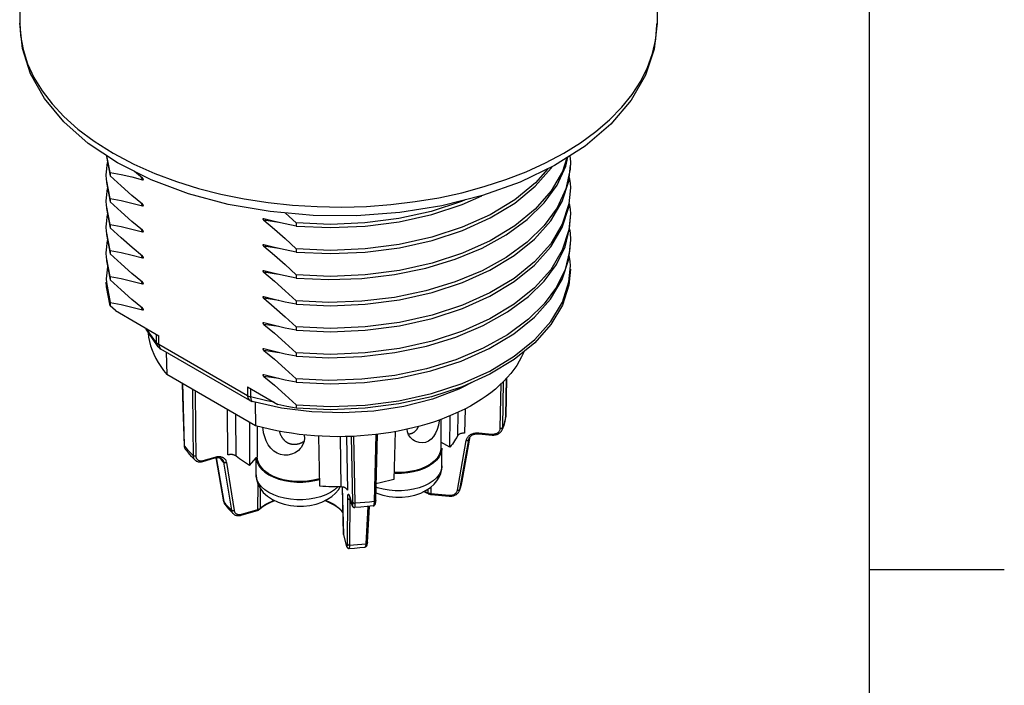
# Model space of a CAD drawing. Units: inches. Extents: x 0.4 to 16.6, y 0.6 to 10.4.
# Drawn here: x 14.8 to 16.6, y 7.6 to 8.8 of the extents above; entities that cross this region are included whole.
import ezdxf

# ---------------------------------------------------------------- set-up
doc = ezdxf.new("R2010")
doc.units = ezdxf.units.IN
doc.header["$LTSCALE"] = 0.935
doc.header["$MEASUREMENT"] = 0
doc.linetypes.add('HIDDEN', pattern=[0.2, 0.1, -0.1])
doc.layers.get('0').update_dxf_attribs({"linetype": 'CONTINUOUS'})
for name, color, linetype in [('02___PRT_ALL_AXES', 7, 'CONTINUOUS'), ('AXIS', 7, 'CONTINUOUS'), ('DEFAULT_2', 7, 'HIDDEN')]:
    doc.layers.add(name, color=color, linetype=linetype)

msp = doc.modelspace()

# ---------------------------------------------------------------- linework, layer by layer
at = {"color": 7, "linetype": 'CONTINUOUS'}
for p, q in [((16.38, 0.887), (16.38, 10.112)), ((14.9659, 8.5669), (14.966, 8.565)), ((14.966, 8.565), (14.9729, 8.5296)), ((14.9729, 8.5356), (14.9669, 8.5662)), ((15.8251, 8.5666), (15.8259, 8.5553)), ((14.9657, 8.5311), (14.9681, 8.5541)), ((14.966, 8.5228), (14.9657, 8.5311)), ((14.9657, 8.5251), (14.966, 8.5168)), ((14.9729, 8.4874), (14.966, 8.5228)), ((14.9729, 8.5356), (14.9729, 8.5296)), ((15.0329, 8.5249), (15.018, 8.5375)), ((15.0329, 8.5221), (15.0302, 8.5271)), ((15.0335, 8.5243), (15.0329, 8.5249)), ((14.9657, 8.4829), (14.9681, 8.5059)), ((14.966, 8.5168), (14.9729, 8.4814)), ((14.9729, 8.4874), (14.9729, 8.4814)), ((14.966, 8.4746), (14.9657, 8.4829)), ((14.9657, 8.4768), (14.966, 8.4686)), ((14.9729, 8.4392), (14.966, 8.4746)), ((14.966, 8.4686), (14.9729, 8.4332)), ((15.0329, 8.4739), (15.0302, 8.4789)), ((15.0335, 8.4761), (15.0329, 8.4766)), ((15.631, 8.4848), (15.6243, 8.4818)), ((14.9657, 8.4347), (14.9681, 8.4577)), ((15.2577, 8.4498), (15.2573, 8.4499)), ((15.2772, 8.4447), (15.2577, 8.4498)), ((15.2979, 8.4604), (15.3177, 8.4423)), ((15.5088, 8.4442), (15.569, 8.4577)), ((14.966, 8.4264), (14.9657, 8.4347)), ((14.9729, 8.4392), (14.9729, 8.4332)), ((15.0329, 8.4256), (15.0302, 8.4307)), ((15.2854, 8.4429), (15.2577, 8.447)), ((15.3177, 8.4423), (15.3177, 8.4362)), ((14.9657, 8.4286), (14.966, 8.4204)), ((14.9729, 8.391), (14.966, 8.4264)), ((14.966, 8.4204), (14.9729, 8.3849)), ((15.0335, 8.4279), (15.0329, 8.4284)), ((14.9657, 8.3864), (14.9681, 8.4095)), ((15.2577, 8.4016), (15.2573, 8.4016)), ((15.2772, 8.3965), (15.2577, 8.4016)), ((15.2854, 8.3946), (15.2577, 8.3988)), ((15.3177, 8.394), (15.3177, 8.388)), ((14.966, 8.3782), (14.9657, 8.3864)), ((14.9657, 8.3804), (14.966, 8.3721)), ((14.9729, 8.3428), (14.966, 8.3782)), ((14.9729, 8.391), (14.9729, 8.3849)), ((15.0329, 8.3774), (15.0302, 8.3825)), ((15.0334, 8.3798), (15.0329, 8.3802)), ((14.9682, 8.3606), (14.9657, 8.3383)), ((14.966, 8.3721), (14.9729, 8.3367)), ((15.8231, 8.333), (15.8259, 8.3624)), ((14.9729, 8.3428), (14.9729, 8.3367)), ((15.2577, 8.3534), (15.2573, 8.3534)), ((15.2772, 8.3483), (15.2577, 8.3534)), ((15.2851, 8.3465), (15.2577, 8.3506)), ((15.3177, 8.3458), (15.3177, 8.3398)), ((14.9657, 8.3383), (14.9659, 8.3314)), ((14.9659, 8.3314), (14.9729, 8.2946)), ((15.0329, 8.3292), (15.0302, 8.3342)), ((15.0335, 8.3315), (15.0329, 8.332)), ((15.2577, 8.3051), (15.2573, 8.3052)), ((15.2771, 8.3001), (15.2577, 8.3051)), ((14.9729, 8.2946), (14.9729, 8.2885)), ((15.0329, 8.281), (15.0302, 8.286)), ((15.2854, 8.2982), (15.2577, 8.3024)), ((15.3177, 8.2976), (15.3177, 8.2916)), ((14.9826, 8.2795), (15.0629, 8.2331)), ((15.0335, 8.2832), (15.0329, 8.2838)), ((15.2577, 8.2569), (15.2573, 8.257)), ((15.2772, 8.2518), (15.2577, 8.2569)), ((15.2854, 8.25), (15.2577, 8.2541)), ((15.3177, 8.2494), (15.3177, 8.2433)), ((15.0591, 8.2201), (15.0591, 8.2353)), ((15.0629, 8.217), (15.0629, 8.2331)), ((15.2276, 8.1219), (15.0629, 8.217)), ((15.0629, 8.217), (15.0636, 8.2125)), ((15.0636, 8.2125), (15.0656, 8.2091)), ((15.0656, 8.2091), (15.067, 8.208)), ((15.2317, 8.1129), (15.067, 8.208)), ((15.077, 8.2023), (15.0777, 8.1611)), ((15.2577, 8.2087), (15.2573, 8.2088)), ((15.2772, 8.2036), (15.2577, 8.2087)), ((15.2861, 8.2016), (15.2577, 8.2059)), ((15.3177, 8.2012), (15.3177, 8.1951)), ((15.2422, 8.0662), (15.0777, 8.1611)), ((15.2577, 8.1605), (15.2573, 8.1606)), ((15.2772, 8.1554), (15.2577, 8.1605)), ((15.2854, 8.1535), (15.2577, 8.1577)), ((15.1085, 8.0991), (15.1073, 8.1441)), ((15.3177, 8.1529), (15.3177, 8.1469)), ((15.696, 8.0617), (15.6974, 8.1437)), ((15.7005, 8.0635), (15.7019, 8.148)), ((15.7061, 8.0839), (15.7077, 8.1541)), ((15.7077, 8.154), (15.7061, 8.0839)), ((15.1255, 8.1335), (15.1261, 8.0607)), ((15.1307, 8.1305), (15.1313, 8.0598)), ((15.2276, 8.138), (15.2838, 8.1056)), ((15.2276, 8.138), (15.2276, 8.1219)), ((15.233, 8.1349), (15.233, 8.1198)), ((15.233, 8.1198), (15.2334, 8.1153)), ((15.2334, 8.1153), (15.2346, 8.1123)), ((15.2346, 8.1123), (15.2363, 8.111)), ((15.2902, 8.0989), (15.2363, 8.111)), ((15.2416, 8.1098), (15.2422, 8.0662)), ((15.3177, 8.1047), (15.3177, 8.0987)), ((15.1913, 8.0121), (15.1907, 8.0959)), ((15.2063, 8.0099), (15.2058, 8.0872)), ((15.3466, 8.0918), (15.2902, 8.0989)), ((15.6024, 8.0265), (15.603, 8.0847)), ((15.6174, 8.091), (15.6167, 8.0474)), ((15.6306, 8.0974), (15.6299, 8.0522)), ((15.7061, 8.0839), (15.7061, 8.0837)), ((15.7061, 8.0839), (15.7061, 8.0837)), ((15.231, 8.0726), (15.2312, 7.9925)), ((15.1261, 8.0607), (15.1265, 8.011)), ((15.1313, 8.0598), (15.1317, 8.0101)), ((15.4651, 8.0498), (15.462, 7.9258)), ((15.4651, 7.928), (15.4681, 8.0502)), ((15.5011, 8.0552), (15.4987, 7.9667)), ((15.6561, 8.0529), (15.6805, 8.0507)), ((15.6563, 8.0513), (15.6808, 8.049)), ((15.6997, 8.0593), (15.6998, 8.0596)), ((15.3618, 7.9541), (15.3598, 8.047)), ((15.399, 8.0459), (15.4007, 7.9527)), ((15.4108, 8.0461), (15.4126, 7.947)), ((15.4227, 7.9245), (15.4205, 8.0464)), ((15.427, 7.9226), (15.4247, 8.0466)), ((15.6024, 8.0265), (15.5859, 8.036)), ((15.6164, 7.9467), (15.633, 8.0388)), ((15.6208, 7.9481), (15.6374, 8.0401)), ((15.6252, 7.9634), (15.6403, 8.046)), ((15.6389, 8.044), (15.6374, 8.0401)), ((15.1449, 8), (15.167, 8.0065)), ((15.1456, 8.0017), (15.1677, 8.0082)), ((15.1691, 8.007), (15.1836, 7.9256)), ((15.1839, 7.9249), (15.1693, 8.0071)), ((15.1832, 7.9986), (15.1976, 7.9094)), ((15.1884, 7.9981), (15.2028, 7.9089)), ((15.2312, 7.9925), (15.2436, 8.0066)), ((15.5879, 7.992), (15.5877, 7.9887)), ((15.2468, 7.911), (15.2474, 7.9573)), ((15.6252, 7.9634), (15.6252, 7.9634)), ((15.2513, 7.9134), (15.2518, 7.9492)), ((15.4031, 7.9526), (15.405, 7.8654)), ((15.4032, 7.9526), (15.4052, 7.8644)), ((15.4158, 7.9376), (15.4161, 7.9369)), ((15.5619, 7.9487), (15.5619, 7.9418)), ((15.5674, 7.9526), (15.5675, 7.9404)), ((15.5675, 7.9404), (15.601, 7.9373)), ((15.5678, 7.9387), (15.6012, 7.9357)), ((15.4127, 7.8472), (15.4134, 7.9319)), ((15.4165, 7.9352), (15.4166, 7.9348)), ((15.4166, 7.9348), (15.4168, 7.9344)), ((15.4167, 7.935), (15.4205, 7.9209)), ((15.4168, 7.9344), (15.4206, 7.9202)), ((15.4169, 7.8449), (15.4176, 7.9296)), ((15.418, 7.9296), (15.4176, 7.9296)), ((15.4205, 7.9209), (15.4207, 7.9202)), ((15.2159, 7.9005), (15.2461, 7.9093)), ((15.2166, 7.9022), (15.2468, 7.911)), ((15.4506, 7.9165), (15.4468, 7.8476)), ((15.4498, 7.85), (15.4535, 7.9169)), ((15.405, 7.8654), (15.405, 7.865)), ((15.405, 7.865), (15.4051, 7.8644)), ((15.4051, 7.8644), (15.4052, 7.8638)), ((15.4052, 7.8644), (15.4105, 7.8451)), ((15.4052, 7.8644), (15.4052, 7.864)), ((15.4052, 7.8638), (15.4105, 7.8445)), ((15.4105, 7.8451), (15.4107, 7.8444)), ((16.38, 7.7995), (16.63, 7.7995))]:
    msp.add_line(p, q, dxfattribs=at)
for points in [[(14.8053, 8.8124), (14.8066, 8.7895), (14.8115, 8.7632), (14.8198, 8.7372), (14.8316, 8.7117), (14.8468, 8.6868), (14.8653, 8.6627), (14.8872, 8.6392), (14.9129, 8.6161), (14.9431, 8.5935), (14.9782, 8.5713)], [(14.9864, 8.5533), (14.9324, 8.5891), (14.8869, 8.6293), (14.8511, 8.6727), (14.8255, 8.7184), (14.8103, 8.7652), (14.8053, 8.8124)], [(14.9782, 8.5713), (15.0167, 8.551), (15.0559, 8.5336), (15.0958, 8.5187), (15.1365, 8.5061), (15.1783, 8.4954), (15.2214, 8.4867), (15.2657, 8.4798), (15.3107, 8.475), (15.3563, 8.4722), (15.402, 8.4715), (15.4477, 8.4728), (15.4931, 8.4761), (15.538, 8.4815), (15.5819, 8.4888), (15.6247, 8.4981), (15.6662, 8.5093), (15.706, 8.5223), (15.744, 8.537), (15.7799, 8.5534), (15.8134, 8.5713), (15.8445, 8.5907), (15.8729, 8.6114), (15.8984, 8.6334), (15.9209, 8.6564), (15.9403, 8.6803), (15.9563, 8.705), (15.969, 8.7304), (15.9783, 8.7563), (15.9841, 8.7825), (15.9863, 8.8089), (15.9864, 8.8124)], [(15.9864, 8.8124), (15.9811, 8.764), (15.9651, 8.7159), (15.9382, 8.6693), (15.9006, 8.625), (15.853, 8.5844), (15.7965, 8.5484), (15.7326, 8.5176), (15.6627, 8.4927), (15.5879, 8.4739), (15.5098, 8.4614), (15.4297, 8.4554), (15.3491, 8.4559), (15.2693, 8.463), (15.1918, 8.4764), (15.1179, 8.4962), (15.049, 8.5219), (14.9864, 8.5533)], [(15.8195, 8.563), (15.8114, 8.5374), (15.7903, 8.5014), (15.7608, 8.4678), (15.7228, 8.4367), (15.6772, 8.4091), (15.6257, 8.3859), (15.5697, 8.3675), (15.5092, 8.3539), (15.4456, 8.3456), (15.381, 8.343), (15.3177, 8.3458)], [(15.7457, 8.4482), (15.7774, 8.4792), (15.8015, 8.5123), (15.8177, 8.5475), (15.8212, 8.5641)], [(15.8259, 8.5553), (15.8253, 8.5415), (15.8177, 8.5053), (15.8015, 8.4701), (15.7774, 8.437), (15.7457, 8.4061), (15.7069, 8.3779), (15.6621, 8.3533), (15.6123, 8.3327), (15.558, 8.3162), (15.4999, 8.3041), (15.4392, 8.2969), (15.3779, 8.2948), (15.3177, 8.2976)], [(15.3177, 8.2916), (15.381, 8.2887), (15.4455, 8.2914), (15.5091, 8.2996), (15.5696, 8.3132), (15.6256, 8.3316), (15.6766, 8.3545), (15.7215, 8.3815), (15.7594, 8.4122), (15.7893, 8.4457), (15.8108, 8.4818), (15.8231, 8.5196), (15.8259, 8.5492)], [(15.7839, 8.5423), (15.7609, 8.5161), (15.7227, 8.4849), (15.677, 8.4572), (15.6251, 8.4339), (15.569, 8.4155), (15.5088, 8.4021), (15.4455, 8.3939), (15.381, 8.3912), (15.3177, 8.394)], [(15.7608, 8.51), (15.7903, 8.5436), (15.7918, 8.5461)], [(14.9729, 8.5356), (14.9934, 8.5317), (15.0134, 8.5272), (15.0329, 8.5221)], [(15.0329, 8.4766), (15.0134, 8.4931), (14.9934, 8.5108), (14.9729, 8.5296)], [(15.0329, 8.5221), (15.0335, 8.522), (15.034, 8.5219), (15.0343, 8.5221), (15.0346, 8.5223), (15.0346, 8.5228), (15.0343, 8.5233), (15.0342, 8.5235)], [(15.0342, 8.5235), (15.034, 8.5238), (15.0335, 8.5243)], [(15.8237, 8.5265), (15.8257, 8.5159), (15.8259, 8.5071)], [(15.3177, 8.388), (15.381, 8.3851), (15.4456, 8.3878), (15.5092, 8.3961), (15.5697, 8.4097), (15.6257, 8.428), (15.6772, 8.4512), (15.7228, 8.4789), (15.7608, 8.51)], [(15.8259, 8.5071), (15.8231, 8.4775), (15.8108, 8.4396), (15.7893, 8.4035)], [(14.9729, 8.4874), (14.9934, 8.4835), (15.0134, 8.4789), (15.0329, 8.4739)], [(15.3177, 8.2433), (15.381, 8.2405), (15.4455, 8.2432), (15.5091, 8.2514), (15.5696, 8.265), (15.6256, 8.2833), (15.6768, 8.3064), (15.7217, 8.3335), (15.7594, 8.364), (15.7893, 8.3975), (15.8108, 8.4336), (15.8231, 8.4714), (15.8259, 8.501)], [(15.569, 8.4577), (15.6251, 8.476), (15.6618, 8.4925)], [(15.0329, 8.4284), (15.0134, 8.4449), (14.9934, 8.4626), (14.9729, 8.4814)], [(15.0329, 8.4739), (15.0335, 8.4737), (15.034, 8.4737), (15.0343, 8.4738), (15.0346, 8.4741), (15.0346, 8.4746), (15.0343, 8.4751), (15.0342, 8.4753)], [(15.0342, 8.4753), (15.034, 8.4756), (15.0335, 8.4761)], [(15.6243, 8.4818), (15.568, 8.4635), (15.5081, 8.4502)], [(15.8237, 8.4783), (15.8257, 8.4676), (15.8259, 8.4589)], [(15.2573, 8.4499), (15.2571, 8.4499), (15.2566, 8.4499), (15.2562, 8.4498), (15.256, 8.4496), (15.256, 8.4491), (15.2562, 8.4486), (15.2566, 8.448), (15.2571, 8.4475), (15.2577, 8.447)], [(15.5081, 8.4502), (15.4452, 8.4421), (15.381, 8.4394), (15.3177, 8.4423)], [(15.7482, 8.3057), (15.7773, 8.3344), (15.8001, 8.3653), (15.816, 8.398), (15.8245, 8.4318), (15.8259, 8.4528)], [(15.8259, 8.4589), (15.8231, 8.4292), (15.8108, 8.3914), (15.7893, 8.3553), (15.7594, 8.3218)], [(14.9729, 8.4392), (14.9934, 8.4352), (15.0134, 8.4307), (15.0329, 8.4256)], [(15.0329, 8.3802), (15.0135, 8.3966), (14.9934, 8.4143), (14.9729, 8.4332)], [(15.2577, 8.447), (15.2772, 8.4305), (15.2972, 8.4129), (15.3177, 8.394)], [(15.3177, 8.4362), (15.2972, 8.4402), (15.2772, 8.4447)], [(15.3177, 8.3398), (15.3779, 8.3369), (15.4392, 8.3391), (15.4999, 8.3463), (15.558, 8.3584), (15.6123, 8.3748), (15.6621, 8.3955), (15.7069, 8.4201), (15.7457, 8.4482)], [(15.3177, 8.4362), (15.381, 8.4334), (15.4455, 8.436), (15.5088, 8.4442)], [(15.0329, 8.4256), (15.0335, 8.4255), (15.034, 8.4255), (15.0343, 8.4256), (15.0346, 8.4259), (15.0346, 8.4264), (15.0343, 8.4269), (15.0342, 8.427)], [(15.0342, 8.427), (15.034, 8.4274), (15.0335, 8.4279)], [(15.8241, 8.4302), (15.8254, 8.4237), (15.8259, 8.4106)], [(15.2573, 8.4016), (15.2571, 8.4017), (15.2566, 8.4017), (15.2562, 8.4016), (15.256, 8.4014), (15.256, 8.4009), (15.2562, 8.4003), (15.2566, 8.3998), (15.2571, 8.3993), (15.2577, 8.3988)], [(15.2577, 8.3988), (15.2772, 8.3823), (15.2972, 8.3647), (15.3177, 8.3458)], [(15.3177, 8.388), (15.2972, 8.392), (15.2772, 8.3965)], [(15.7893, 8.4035), (15.7594, 8.37), (15.7215, 8.3393), (15.6766, 8.3123), (15.6256, 8.2894), (15.5696, 8.271), (15.5091, 8.2575), (15.4455, 8.2492), (15.381, 8.2465), (15.3177, 8.2494)], [(15.7211, 8.2366), (15.7594, 8.2675), (15.7892, 8.301), (15.8107, 8.3371), (15.8231, 8.375), (15.8259, 8.4046)], [(15.8259, 8.4106), (15.8245, 8.3897), (15.816, 8.3558), (15.8001, 8.3231), (15.7773, 8.2922), (15.7482, 8.2635)], [(14.9729, 8.391), (14.9934, 8.387), (15.0135, 8.3825), (15.0329, 8.3774)], [(15.0329, 8.332), (15.0134, 8.3484), (14.9934, 8.3661), (14.9729, 8.3849)], [(15.0329, 8.3774), (15.0334, 8.3773), (15.0338, 8.3773), (15.0342, 8.3773), (15.0345, 8.3775), (15.0346, 8.3779), (15.0345, 8.3783), (15.0342, 8.3788)], [(15.0342, 8.3788), (15.0338, 8.3793), (15.0334, 8.3798)], [(15.8259, 8.3624), (15.8257, 8.371), (15.8237, 8.3818)], [(14.9729, 8.3428), (14.9934, 8.3388), (15.0134, 8.3343), (15.0329, 8.3292)], [(15.2573, 8.3534), (15.2571, 8.3535), (15.2566, 8.3535), (15.2562, 8.3534), (15.256, 8.3531), (15.256, 8.3527), (15.2562, 8.3521), (15.2566, 8.3516), (15.2571, 8.3511), (15.2577, 8.3506)], [(15.2577, 8.3506), (15.2772, 8.3341), (15.2972, 8.3164), (15.3177, 8.2976)], [(15.3177, 8.3398), (15.2972, 8.3438), (15.2772, 8.3483)], [(15.8259, 8.3563), (15.8231, 8.3269), (15.811, 8.2895), (15.7898, 8.2535), (15.7598, 8.2197), (15.7218, 8.1888), (15.6765, 8.1616), (15.625, 8.1385), (15.5685, 8.12), (15.5081, 8.1066), (15.4453, 8.0985), (15.3813, 8.0958), (15.3177, 8.0987)], [(14.9729, 8.2885), (14.966, 8.3239), (14.9657, 8.3322)], [(15.0329, 8.2838), (15.0134, 8.3002), (14.9934, 8.3179), (14.9729, 8.3367)], [(15.0329, 8.3292), (15.0335, 8.3291), (15.034, 8.3291), (15.0343, 8.3292), (15.0346, 8.3295), (15.0346, 8.3299), (15.0343, 8.3304), (15.0342, 8.3306)], [(15.0342, 8.3306), (15.034, 8.3309), (15.0335, 8.3315)], [(15.7594, 8.3218), (15.7217, 8.2913), (15.6768, 8.2642), (15.6256, 8.2412), (15.5696, 8.2228), (15.5091, 8.2092), (15.4455, 8.201), (15.381, 8.1983), (15.3177, 8.2012)], [(15.625, 8.1445), (15.6765, 8.1676), (15.7218, 8.1949), (15.7598, 8.2257), (15.7898, 8.2595), (15.811, 8.2955), (15.8231, 8.333)], [(15.2573, 8.3052), (15.2571, 8.3053), (15.2566, 8.3053), (15.2562, 8.3052), (15.256, 8.3049), (15.256, 8.3045), (15.2562, 8.3039), (15.2566, 8.3034), (15.2571, 8.3028), (15.2577, 8.3024)], [(15.3177, 8.1951), (15.3781, 8.1923), (15.4395, 8.1945), (15.5003, 8.2017), (15.5589, 8.2139), (15.6136, 8.2306), (15.6643, 8.2519), (15.7096, 8.2771), (15.7482, 8.3057)], [(14.9729, 8.2946), (14.9934, 8.2906), (15.0134, 8.2861), (15.0329, 8.281)], [(14.9826, 8.2795), (14.9778, 8.284), (14.9729, 8.2885)], [(15.2577, 8.3024), (15.2771, 8.2859), (15.2972, 8.2682), (15.3177, 8.2494)], [(15.3177, 8.2916), (15.2972, 8.2955), (15.2771, 8.3001)], [(15.0329, 8.281), (15.0335, 8.2809), (15.034, 8.2809), (15.0343, 8.281), (15.0346, 8.2812), (15.0346, 8.2817), (15.0343, 8.2822), (15.0342, 8.2824)], [(15.0342, 8.2824), (15.034, 8.2827), (15.0335, 8.2832)], [(15.2573, 8.257), (15.2571, 8.257), (15.2566, 8.257), (15.2562, 8.2569), (15.256, 8.2567), (15.256, 8.2562), (15.2562, 8.2557), (15.2566, 8.2551), (15.2571, 8.2546), (15.2577, 8.2541)], [(15.2577, 8.2541), (15.2772, 8.2376), (15.2972, 8.2199), (15.3177, 8.2012)], [(15.3177, 8.2433), (15.2972, 8.2473), (15.2772, 8.2518)], [(15.7482, 8.2635), (15.7096, 8.2349), (15.6643, 8.2097), (15.6136, 8.1885), (15.5589, 8.1717), (15.5003, 8.1595), (15.4395, 8.1523), (15.3781, 8.1501), (15.3177, 8.1529)], [(15.0618, 8.2124), (15.0395, 8.2453), (15.0388, 8.247)], [(15.0591, 8.2201), (15.0461, 8.2376), (15.0417, 8.2454)], [(15.043, 8.2401), (15.0431, 8.2382), (15.0442, 8.2302), (15.0458, 8.2222), (15.0479, 8.2143), (15.0506, 8.2065), (15.0538, 8.1987), (15.0576, 8.191), (15.0618, 8.1833), (15.0666, 8.1758), (15.0719, 8.1684), (15.0777, 8.1611)], [(15.3177, 8.1469), (15.3807, 8.1441), (15.444, 8.1466), (15.5068, 8.1546), (15.5671, 8.1678), (15.6233, 8.186), (15.6752, 8.2091), (15.7211, 8.2366)], [(15.0591, 8.2201), (15.0602, 8.219), (15.0615, 8.218), (15.0629, 8.217)], [(15.0618, 8.2124), (15.06, 8.2154), (15.0591, 8.2201)], [(15.0618, 8.2124), (15.065, 8.2094), (15.067, 8.208)], [(15.7398, 8.2035), (15.7391, 8.2016), (15.7355, 8.1937), (15.7312, 8.1858), (15.7265, 8.178), (15.7212, 8.1703), (15.7153, 8.1628), (15.7089, 8.1554), (15.7021, 8.1481), (15.6947, 8.1411), (15.6868, 8.1342), (15.6784, 8.1274), (15.6696, 8.1209), (15.6604, 8.1146), (15.6507, 8.1086), (15.6405, 8.1027), (15.63, 8.0971), (15.6191, 8.0918), (15.6078, 8.0867), (15.5962, 8.0819), (15.5843, 8.0773), (15.572, 8.0731), (15.5595, 8.0691), (15.5467, 8.0654), (15.5336, 8.062), (15.5203, 8.059), (15.5068, 8.0562), (15.4932, 8.0538), (15.4793, 8.0517), (15.4654, 8.0499), (15.4513, 8.0484), (15.4371, 8.0473), (15.4229, 8.0465), (15.4086, 8.046), (15.3943, 8.0459), (15.38, 8.0461), (15.3657, 8.0466), (15.3514, 8.0475), (15.3373, 8.0487), (15.3232, 8.0502), (15.3093, 8.0521), (15.2955, 8.0543), (15.2818, 8.0568), (15.2684, 8.0596), (15.2552, 8.0627), (15.2422, 8.0662)], [(15.2573, 8.2088), (15.2571, 8.2088), (15.2566, 8.2088), (15.2562, 8.2087), (15.256, 8.2085), (15.256, 8.208), (15.2562, 8.2075), (15.2566, 8.2069), (15.2571, 8.2064), (15.2577, 8.2059)], [(15.2577, 8.2059), (15.2772, 8.1894), (15.2972, 8.1718), (15.3177, 8.1529)], [(15.3177, 8.1951), (15.2972, 8.1991), (15.2772, 8.2036)], [(15.2573, 8.1606), (15.2571, 8.1606), (15.2566, 8.1606), (15.2562, 8.1605), (15.256, 8.1603), (15.256, 8.1598), (15.2562, 8.1592), (15.2566, 8.1587), (15.2571, 8.1582), (15.2577, 8.1577)], [(15.2577, 8.1577), (15.2772, 8.1412), (15.2972, 8.1236), (15.3177, 8.1047)], [(15.107, 8.1442), (15.1075, 8.124), (15.1088, 8.0769), (15.1101, 8.0301)], [(15.3177, 8.1469), (15.2972, 8.1509), (15.2772, 8.1554)], [(15.3177, 8.1047), (15.3813, 8.1019), (15.4453, 8.1045), (15.5081, 8.1126), (15.5685, 8.1261), (15.625, 8.1445)], [(15.6493, 8.1493), (15.6194, 8.1338), (15.5703, 8.1154), (15.5172, 8.1018), (15.4614, 8.0933), (15.404, 8.0899), (15.3466, 8.0918)], [(15.2276, 8.1219), (15.2293, 8.1211), (15.2311, 8.1204), (15.233, 8.1198)], [(15.2276, 8.1219), (15.2283, 8.1174), (15.2303, 8.114), (15.2317, 8.1129)], [(15.2317, 8.1129), (15.2329, 8.1123), (15.2352, 8.1113), (15.2363, 8.111)], [(15.2767, 8.1097), (15.2633, 8.1122), (15.233, 8.1198)], [(15.3177, 8.0987), (15.3006, 8.102), (15.2838, 8.1056)], [(15.1104, 8.0292), (15.1094, 8.0646), (15.1085, 8.0991)], [(15.7061, 8.0837), (15.7051, 8.0788), (15.7038, 8.0737), (15.7023, 8.0686), (15.7005, 8.0635)], [(15.7059, 8.0817), (15.7059, 8.0819), (15.706, 8.083), (15.7061, 8.0839)], [(15.7061, 8.0837), (15.706, 8.0824), (15.7059, 8.0817)], [(15.7059, 8.0817), (15.7043, 8.0744), (15.7022, 8.0666), (15.6997, 8.0593)], [(15.6167, 8.0474), (15.6151, 8.0443), (15.6132, 8.0413), (15.6113, 8.0383), (15.6093, 8.0353), (15.6071, 8.0323), (15.6048, 8.0294), (15.6024, 8.0265)], [(15.6299, 8.0522), (15.6288, 8.0522), (15.6278, 8.0523), (15.6267, 8.0522), (15.6257, 8.0521), (15.6246, 8.052), (15.6236, 8.0518), (15.6227, 8.0515), (15.6218, 8.0512), (15.6209, 8.0509), (15.6201, 8.0505), (15.6193, 8.05), (15.6186, 8.0496), (15.618, 8.0491), (15.6175, 8.0485), (15.6171, 8.048), (15.6167, 8.0474)], [(15.633, 8.0388), (15.6334, 8.0402), (15.6338, 8.0416), (15.6345, 8.043), (15.6352, 8.0443), (15.6361, 8.0455), (15.6371, 8.0467), (15.6382, 8.0478), (15.6395, 8.0487), (15.6408, 8.0497), (15.6422, 8.0505), (15.6438, 8.0512), (15.6454, 8.0518), (15.647, 8.0522), (15.6488, 8.0526), (15.6505, 8.0529), (15.6524, 8.053), (15.6542, 8.053), (15.6561, 8.0529)], [(15.6381, 8.0425), (15.6384, 8.043), (15.639, 8.0441), (15.6397, 8.0452), (15.6405, 8.0462), (15.6414, 8.0471), (15.6424, 8.0479), (15.6435, 8.0486), (15.6447, 8.0493), (15.646, 8.0499), (15.6474, 8.0504), (15.6488, 8.0508), (15.6503, 8.0511), (15.6518, 8.0513), (15.6533, 8.0514), (15.6549, 8.0514), (15.6563, 8.0513)], [(15.6561, 8.0529), (15.6561, 8.0525), (15.6561, 8.0522), (15.6561, 8.0519), (15.6562, 8.0516), (15.6562, 8.0514), (15.6563, 8.0513), (15.6563, 8.0513), (15.6563, 8.0513)], [(15.6805, 8.0507), (15.6818, 8.0506), (15.6831, 8.0506), (15.6843, 8.0507), (15.6855, 8.0509), (15.6867, 8.0511), (15.6879, 8.0515), (15.6889, 8.0519), (15.69, 8.0524), (15.691, 8.053), (15.6919, 8.0536), (15.6927, 8.0543), (15.6934, 8.0551), (15.6941, 8.0559), (15.6947, 8.0568), (15.6951, 8.0577), (15.6955, 8.0586), (15.6958, 8.0596), (15.696, 8.0607), (15.696, 8.0617)], [(15.6805, 8.0507), (15.6805, 8.0503), (15.6806, 8.0499), (15.6806, 8.0496), (15.6806, 8.0494), (15.6807, 8.0492), (15.6807, 8.0491), (15.6808, 8.049), (15.6808, 8.049)], [(15.6808, 8.049), (15.6823, 8.049), (15.6839, 8.049), (15.6855, 8.0491), (15.687, 8.0493), (15.6886, 8.0497), (15.69, 8.0502), (15.6914, 8.0507), (15.6928, 8.0514), (15.694, 8.0522), (15.6952, 8.0531), (15.6963, 8.054), (15.6972, 8.055), (15.698, 8.0561), (15.6988, 8.0573), (15.6994, 8.0585), (15.6997, 8.0593)], [(15.696, 8.0617), (15.6965, 8.0617), (15.697, 8.0617), (15.6975, 8.0617), (15.698, 8.0618), (15.6985, 8.0619), (15.6989, 8.0621), (15.6993, 8.0622), (15.6996, 8.0624), (15.6999, 8.0627), (15.7002, 8.0629), (15.7004, 8.0632), (15.7005, 8.0635)], [(15.6998, 8.0596), (15.7002, 8.0609), (15.7004, 8.0622), (15.7005, 8.0635)], [(15.1101, 8.0301), (15.1102, 8.0289), (15.1104, 8.0276), (15.1107, 8.0263), (15.1111, 8.0252), (15.1116, 8.024), (15.1122, 8.023), (15.1128, 8.0221)], [(15.1101, 8.0301), (15.1101, 8.03), (15.1101, 8.0298), (15.1102, 8.0295), (15.1104, 8.0292)], [(15.1265, 8.011), (15.1223, 8.0153), (15.1182, 8.0198), (15.1142, 8.0244), (15.1104, 8.0292)], [(15.1128, 8.0221), (15.1121, 8.0232), (15.1115, 8.0243), (15.1111, 8.0254), (15.1107, 8.0266), (15.1105, 8.0279), (15.1104, 8.0292)], [(15.633, 8.0388), (15.6335, 8.0387), (15.634, 8.0386), (15.6345, 8.0386), (15.6349, 8.0387), (15.6354, 8.0387), (15.6358, 8.0388), (15.6362, 8.039), (15.6365, 8.0391), (15.6368, 8.0393), (15.6371, 8.0396), (15.6373, 8.0398), (15.6374, 8.0401)], [(15.6374, 8.0401), (15.6377, 8.0413), (15.6381, 8.0425)], [(15.1297, 8.003), (15.1237, 8.0091), (15.1179, 8.0158), (15.1128, 8.0221)], [(15.1317, 8.0101), (15.1312, 8.01), (15.1308, 8.0099), (15.1303, 8.0099), (15.1298, 8.0098), (15.1293, 8.0099), (15.1288, 8.0099), (15.1283, 8.01), (15.1279, 8.0102), (15.1275, 8.0103), (15.1271, 8.0105), (15.1268, 8.0107), (15.1265, 8.011)], [(15.1265, 8.011), (15.1266, 8.0097), (15.1268, 8.0085), (15.1271, 8.0073), (15.1275, 8.0062), (15.128, 8.0052), (15.1286, 8.0042), (15.1294, 8.0033)], [(15.2063, 8.0099), (15.2057, 8.0104), (15.205, 8.0108), (15.2042, 8.0112), (15.2034, 8.0116), (15.2025, 8.0119), (15.2015, 8.0122), (15.2005, 8.0124), (15.1995, 8.0126), (15.1985, 8.0127), (15.1974, 8.0128), (15.1964, 8.0128), (15.1953, 8.0128), (15.1943, 8.0127), (15.1933, 8.0125), (15.1922, 8.0123), (15.1913, 8.0121)], [(15.1297, 8.003), (15.1305, 8.0022), (15.1315, 8.0015), (15.1326, 8.0008), (15.1338, 8.0003), (15.135, 7.9999), (15.1363, 7.9995), (15.1377, 7.9993), (15.1391, 7.9992), (15.1406, 7.9993), (15.1421, 7.9994), (15.1436, 7.9997), (15.1449, 8)], [(15.1317, 8.0101), (15.1318, 8.0091), (15.1319, 8.0081), (15.1321, 8.0072), (15.1325, 8.0063), (15.1329, 8.0054), (15.1334, 8.0047), (15.134, 8.004), (15.1347, 8.0033), (15.1354, 8.0028), (15.1362, 8.0023), (15.1371, 8.0019), (15.138, 8.0015), (15.139, 8.0013), (15.14, 8.0012), (15.1411, 8.0011), (15.1422, 8.0011), (15.1433, 8.0012), (15.1444, 8.0014), (15.1456, 8.0017)], [(15.1456, 8.0017), (15.1456, 8.0014), (15.1456, 8.001), (15.1455, 8.0007), (15.1454, 8.0004), (15.1452, 8.0002), (15.1451, 8.0001), (15.1449, 8)], [(15.1677, 8.0082), (15.1677, 8.0078), (15.1676, 8.0075), (15.1675, 8.0072), (15.1674, 8.0069), (15.1673, 8.0067), (15.1671, 8.0066), (15.167, 8.0065)], [(15.167, 8.0065), (15.1682, 8.0069), (15.1696, 8.0071), (15.1709, 8.0073), (15.1722, 8.0074), (15.1734, 8.0073), (15.1746, 8.0072), (15.1757, 8.007), (15.1768, 8.0067), (15.1778, 8.0062), (15.1788, 8.0057), (15.1796, 8.0051), (15.1801, 8.0046)], [(15.1677, 8.0082), (15.1693, 8.0087), (15.171, 8.009), (15.1726, 8.0092), (15.1742, 8.0092), (15.1758, 8.0092), (15.1773, 8.009), (15.1787, 8.0086), (15.1801, 8.0082), (15.1814, 8.0077), (15.1826, 8.007), (15.1837, 8.0062), (15.1847, 8.0053), (15.1856, 8.0043), (15.1864, 8.0033), (15.1871, 8.0021), (15.1876, 8.0008), (15.1881, 7.9995), (15.1884, 7.9981)], [(15.1832, 7.9986), (15.179, 8.0028), (15.175, 8.0071)], [(15.1801, 8.0046), (15.181, 8.0038), (15.1816, 8.0028), (15.1822, 8.0019), (15.1826, 8.0008), (15.183, 7.9997), (15.1832, 7.9986)], [(15.1884, 7.9981), (15.1879, 7.9979), (15.1874, 7.9978), (15.187, 7.9977), (15.1865, 7.9976), (15.186, 7.9976), (15.1855, 7.9976), (15.1851, 7.9977), (15.1846, 7.9978), (15.1842, 7.9979), (15.1838, 7.9981), (15.1835, 7.9983), (15.1832, 7.9986)], [(15.2312, 7.9925), (15.2274, 7.9949), (15.2236, 7.9972), (15.2199, 7.9997), (15.2164, 8.0022), (15.2129, 8.0047), (15.2096, 8.0073), (15.2063, 8.0099)], [(15.2436, 7.9753), (15.2444, 7.967), (15.2467, 7.9587), (15.2508, 7.9505), (15.2567, 7.9427), (15.2643, 7.9356), (15.2737, 7.9293), (15.2843, 7.9243), (15.2956, 7.9207), (15.3073, 7.9183), (15.3193, 7.9172), (15.3312, 7.9173), (15.3431, 7.9186), (15.3546, 7.9211), (15.3655, 7.9248), (15.3757, 7.9298)], [(15.3814, 7.9424), (15.3727, 7.938), (15.363, 7.9344), (15.3525, 7.9317), (15.3415, 7.9298), (15.3301, 7.9288), (15.3186, 7.9288), (15.3072, 7.9298), (15.2961, 7.9317), (15.2857, 7.9344), (15.276, 7.938), (15.2673, 7.9424), (15.2597, 7.9474), (15.2535, 7.953), (15.2487, 7.959), (15.2455, 7.9654), (15.2438, 7.972), (15.2436, 7.9753)], [(15.5585, 7.9465), (15.5665, 7.9518), (15.5732, 7.9577), (15.5786, 7.9641), (15.5827, 7.9709), (15.5856, 7.9778), (15.5873, 7.9849), (15.5879, 7.992)], [(15.5877, 7.9887), (15.586, 7.9821), (15.5828, 7.9758), (15.578, 7.9697), (15.5718, 7.9641), (15.5643, 7.9591)], [(15.5643, 7.9591), (15.5556, 7.9547), (15.5459, 7.9511), (15.5354, 7.9484), (15.5243, 7.9465), (15.5129, 7.9456), (15.5014, 7.9456), (15.49, 7.9465), (15.479, 7.9484), (15.4685, 7.9511), (15.4657, 7.9522)], [(15.4987, 7.9667), (15.4937, 7.9653), (15.4887, 7.9639), (15.4835, 7.9627), (15.4783, 7.9615), (15.4731, 7.9604), (15.4678, 7.9593), (15.4659, 7.959)], [(15.6201, 7.9457), (15.6221, 7.9512), (15.6238, 7.9573), (15.6252, 7.9634)], [(15.6208, 7.9481), (15.6223, 7.9522), (15.6236, 7.9564)], [(15.6236, 7.9564), (15.6247, 7.9608), (15.6252, 7.9634)], [(15.4007, 7.9527), (15.3951, 7.9527), (15.3895, 7.9527), (15.3839, 7.9529), (15.3784, 7.9531), (15.3728, 7.9534), (15.3673, 7.9537), (15.3618, 7.9541)], [(15.3757, 7.9298), (15.3837, 7.9351), (15.3904, 7.941), (15.3958, 7.9474), (15.399, 7.9527)], [(15.3948, 7.9527), (15.3889, 7.9474), (15.3814, 7.9424)], [(15.4126, 7.947), (15.4124, 7.9476), (15.4121, 7.9482), (15.4117, 7.9487), (15.4112, 7.9493), (15.4106, 7.9498), (15.41, 7.9503), (15.4093, 7.9507), (15.4085, 7.9511), (15.4077, 7.9515), (15.4068, 7.9518), (15.4058, 7.9521), (15.4048, 7.9523), (15.4038, 7.9525), (15.4028, 7.9526), (15.4017, 7.9527), (15.4007, 7.9527)], [(15.4134, 7.9319), (15.4134, 7.9332), (15.4134, 7.9344), (15.4135, 7.9355), (15.4136, 7.9364), (15.4137, 7.9372), (15.4138, 7.9379), (15.414, 7.9385), (15.4142, 7.9389), (15.4143, 7.9391), (15.4146, 7.9392), (15.4148, 7.9392), (15.415, 7.939), (15.4153, 7.9387), (15.4155, 7.9382), (15.4158, 7.9376)], [(15.4655, 7.9418), (15.4671, 7.941), (15.4785, 7.9374), (15.4902, 7.935), (15.5021, 7.9339), (15.5141, 7.934), (15.5259, 7.9353), (15.5374, 7.9378), (15.5484, 7.9415), (15.5585, 7.9465)], [(15.5628, 7.94), (15.5588, 7.9418), (15.5547, 7.9434), (15.5532, 7.9439)], [(15.5549, 7.9447), (15.558, 7.9435), (15.5619, 7.9418)], [(15.5619, 7.9418), (15.5628, 7.9414), (15.5636, 7.9411), (15.5645, 7.9409), (15.5655, 7.9407), (15.5665, 7.9405), (15.5675, 7.9404)], [(15.5619, 7.9418), (15.562, 7.9414), (15.562, 7.941), (15.5621, 7.9407), (15.5623, 7.9405), (15.5625, 7.9402), (15.5627, 7.9401), (15.5628, 7.94)], [(15.5628, 7.94), (15.5636, 7.9397), (15.5646, 7.9393), (15.5657, 7.9391), (15.5668, 7.9389), (15.5678, 7.9387)], [(15.5675, 7.9404), (15.5675, 7.94), (15.5675, 7.9396), (15.5676, 7.9393), (15.5676, 7.9391), (15.5676, 7.9389), (15.5677, 7.9388), (15.5678, 7.9387), (15.5678, 7.9387)], [(15.601, 7.9373), (15.6022, 7.9372), (15.6035, 7.9372), (15.6047, 7.9373), (15.6058, 7.9375), (15.607, 7.9377), (15.6081, 7.938), (15.6091, 7.9384), (15.6102, 7.9389), (15.6111, 7.9394), (15.612, 7.94), (15.6128, 7.9407), (15.6136, 7.9414), (15.6143, 7.9422), (15.6148, 7.943), (15.6154, 7.9438), (15.6158, 7.9447), (15.6161, 7.9457), (15.6164, 7.9467)], [(15.6012, 7.9357), (15.6027, 7.9356), (15.6043, 7.9356), (15.6059, 7.9357), (15.6075, 7.936), (15.609, 7.9363), (15.6105, 7.9368), (15.6119, 7.9374), (15.6132, 7.9381), (15.6145, 7.9388), (15.6157, 7.9397), (15.6167, 7.9406), (15.6177, 7.9417), (15.6185, 7.9427), (15.6192, 7.9439), (15.6198, 7.9451), (15.6201, 7.9457)], [(15.6164, 7.9467), (15.6168, 7.9466), (15.6173, 7.9466), (15.6178, 7.9466), (15.6183, 7.9466), (15.6187, 7.9467), (15.6192, 7.9468), (15.6195, 7.9469), (15.6199, 7.9471), (15.6202, 7.9473), (15.6204, 7.9475), (15.6206, 7.9478), (15.6208, 7.9481)], [(15.6201, 7.9457), (15.6205, 7.9468), (15.6208, 7.9481)], [(15.1836, 7.9256), (15.1839, 7.9244), (15.1843, 7.9231), (15.1848, 7.9219), (15.1854, 7.9208), (15.186, 7.92)], [(15.1836, 7.9255), (15.1837, 7.9252), (15.1839, 7.9249)], [(15.1839, 7.9249), (15.1869, 7.921), (15.1902, 7.9172), (15.1938, 7.9133), (15.1976, 7.9094)], [(15.186, 7.92), (15.1857, 7.9204), (15.1851, 7.9214), (15.1846, 7.9225), (15.1842, 7.9237), (15.1839, 7.9249)], [(15.186, 7.92), (15.1891, 7.916), (15.1929, 7.9115), (15.1969, 7.9072), (15.2007, 7.9033)], [(15.2783, 7.9272), (15.2743, 7.9257), (15.2703, 7.924), (15.2665, 7.9223), (15.2629, 7.9204), (15.2595, 7.9183), (15.2563, 7.9162), (15.2533, 7.914), (15.2506, 7.9117)], [(15.2513, 7.9134), (15.2541, 7.9158), (15.2572, 7.918), (15.2605, 7.9202), (15.264, 7.9223), (15.2678, 7.9242), (15.2717, 7.926), (15.2757, 7.9277), (15.2766, 7.928)], [(15.4041, 7.9054), (15.4021, 7.9078), (15.3997, 7.9102), (15.3971, 7.9125), (15.3943, 7.9148), (15.3913, 7.917), (15.388, 7.919), (15.3845, 7.921), (15.3809, 7.9229), (15.377, 7.9246), (15.373, 7.9263), (15.3704, 7.9272)], [(15.3721, 7.928), (15.3746, 7.927), (15.3786, 7.9253), (15.3825, 7.9234), (15.3861, 7.9214), (15.3895, 7.9193), (15.3927, 7.9171), (15.3957, 7.9148), (15.3985, 7.9124), (15.401, 7.9099), (15.4033, 7.9073), (15.4041, 7.9062)], [(15.4134, 7.9319), (15.4135, 7.9316), (15.4136, 7.9313), (15.4138, 7.931), (15.4141, 7.9307), (15.4144, 7.9304), (15.4148, 7.9302), (15.4152, 7.93), (15.4157, 7.9298), (15.4161, 7.9297), (15.4166, 7.9296), (15.4171, 7.9296), (15.4176, 7.9296)], [(15.4159, 7.937), (15.4158, 7.937), (15.4159, 7.937), (15.4159, 7.9369), (15.4159, 7.9368), (15.416, 7.9367), (15.4161, 7.9365), (15.4162, 7.9362), (15.4163, 7.9359), (15.4164, 7.9356), (15.4165, 7.9352)], [(15.4161, 7.9369), (15.4164, 7.936), (15.4167, 7.935)], [(15.4167, 7.935), (15.4167, 7.9346), (15.4168, 7.9344)], [(15.4176, 7.9296), (15.4176, 7.9307), (15.4176, 7.9312)], [(15.4205, 7.9209), (15.4206, 7.9205), (15.4206, 7.9202)], [(15.4206, 7.9202), (15.4208, 7.9197), (15.421, 7.9191), (15.4211, 7.9186), (15.4213, 7.9182), (15.4215, 7.9177), (15.4217, 7.9173), (15.4219, 7.917), (15.4221, 7.9166), (15.4224, 7.9162), (15.4227, 7.9159), (15.423, 7.9156), (15.4234, 7.9153), (15.4238, 7.915), (15.4243, 7.9148), (15.4247, 7.9146), (15.4253, 7.9145), (15.4258, 7.9145), (15.426, 7.9145)], [(15.4207, 7.9202), (15.4209, 7.9196), (15.4211, 7.9191), (15.4213, 7.9187), (15.4215, 7.9184), (15.4217, 7.9182), (15.4218, 7.918), (15.422, 7.918), (15.4221, 7.9182), (15.4222, 7.9184), (15.4224, 7.9187), (15.4225, 7.9191), (15.4226, 7.9196), (15.4226, 7.9202), (15.4227, 7.9209), (15.4227, 7.9217), (15.4227, 7.9225), (15.4227, 7.9235), (15.4227, 7.9245)], [(15.4227, 7.9245), (15.4228, 7.9242), (15.423, 7.9239), (15.4232, 7.9237), (15.4235, 7.9234), (15.4238, 7.9232), (15.4242, 7.923), (15.4246, 7.9229), (15.4251, 7.9227), (15.4255, 7.9227), (15.426, 7.9226), (15.4265, 7.9226), (15.427, 7.9226)], [(15.426, 7.9145), (15.4261, 7.9145), (15.4263, 7.9147), (15.4264, 7.9149), (15.4266, 7.9153), (15.4267, 7.9158), (15.4268, 7.9165), (15.4269, 7.9172), (15.4269, 7.9181), (15.427, 7.919), (15.427, 7.9201), (15.427, 7.9213), (15.427, 7.9226)], [(15.462, 7.9258), (15.4536, 7.9248), (15.445, 7.9239), (15.4361, 7.9232), (15.427, 7.9226)], [(15.4605, 7.9177), (15.4607, 7.9177), (15.4612, 7.9178), (15.4617, 7.918), (15.4622, 7.9183), (15.4626, 7.9186), (15.463, 7.9189), (15.4633, 7.9193), (15.4636, 7.9197), (15.4639, 7.9201), (15.4641, 7.9205), (15.4642, 7.921), (15.4644, 7.9214), (15.4645, 7.9219), (15.4646, 7.9223), (15.4647, 7.9229), (15.4648, 7.9234), (15.4649, 7.9241), (15.465, 7.9247), (15.465, 7.9255), (15.4651, 7.9263), (15.4651, 7.9271), (15.4651, 7.928)], [(15.462, 7.9258), (15.462, 7.9245), (15.4619, 7.9234), (15.4619, 7.9223), (15.4618, 7.9213), (15.4616, 7.9204), (15.4615, 7.9197), (15.4613, 7.919), (15.4612, 7.9185), (15.461, 7.9181), (15.4608, 7.9178), (15.4605, 7.9177), (15.4605, 7.9177)], [(15.4651, 7.928), (15.4651, 7.9278), (15.465, 7.9275), (15.4649, 7.9272), (15.4647, 7.927), (15.4644, 7.9267), (15.4641, 7.9265), (15.4638, 7.9263), (15.4634, 7.9261), (15.463, 7.926), (15.4625, 7.9259), (15.462, 7.9258)], [(15.601, 7.9373), (15.601, 7.9369), (15.601, 7.9366), (15.601, 7.9363), (15.6011, 7.936), (15.6011, 7.9359), (15.6012, 7.9357), (15.6012, 7.9357), (15.6012, 7.9357)], [(15.1976, 7.9094), (15.1979, 7.9082), (15.1982, 7.9071), (15.1987, 7.9061), (15.1992, 7.9051), (15.1999, 7.9042), (15.2007, 7.9033)], [(15.2028, 7.9089), (15.2023, 7.9087), (15.2018, 7.9086), (15.2014, 7.9085), (15.2009, 7.9084), (15.2004, 7.9084), (15.1999, 7.9084), (15.1995, 7.9085), (15.199, 7.9086), (15.1986, 7.9087), (15.1982, 7.9089), (15.1979, 7.9091), (15.1976, 7.9094)], [(15.2007, 7.9033), (15.2015, 7.9026), (15.2025, 7.9019), (15.2036, 7.9013), (15.2047, 7.9007), (15.206, 7.9003), (15.2073, 7.8999), (15.2086, 7.8997), (15.2101, 7.8996), (15.2115, 7.8997), (15.213, 7.8998), (15.2145, 7.9001), (15.2159, 7.9005)], [(15.2028, 7.9089), (15.203, 7.908), (15.2032, 7.9071), (15.2036, 7.9063), (15.2041, 7.9055), (15.2046, 7.9048), (15.2052, 7.9041), (15.2058, 7.9035), (15.2066, 7.903), (15.2074, 7.9026), (15.2082, 7.9022), (15.2091, 7.9019), (15.2101, 7.9017), (15.2111, 7.9015), (15.2121, 7.9015), (15.2131, 7.9015), (15.2142, 7.9016), (15.2154, 7.9018), (15.2166, 7.9022)], [(15.2166, 7.9022), (15.2165, 7.9018), (15.2165, 7.9014), (15.2164, 7.9011), (15.2163, 7.9008), (15.2162, 7.9007), (15.216, 7.9005), (15.2159, 7.9005)], [(15.2461, 7.9093), (15.2468, 7.9096), (15.2477, 7.9099), (15.2485, 7.9103), (15.2493, 7.9108), (15.2501, 7.9113), (15.2506, 7.9117)], [(15.2468, 7.911), (15.2467, 7.9106), (15.2467, 7.9103), (15.2466, 7.91), (15.2465, 7.9097), (15.2464, 7.9095), (15.2462, 7.9094), (15.2461, 7.9093)], [(15.2468, 7.911), (15.2476, 7.9113), (15.2485, 7.9117), (15.2493, 7.912), (15.25, 7.9124), (15.2507, 7.9129), (15.2513, 7.9134)], [(15.2513, 7.9134), (15.2513, 7.913), (15.2512, 7.9126), (15.251, 7.9123), (15.2508, 7.912), (15.2506, 7.9117)], [(15.4605, 7.9177), (15.4492, 7.9164), (15.4374, 7.9153), (15.426, 7.9145)], [(15.405, 7.8654), (15.405, 7.865), (15.4052, 7.8644)], [(15.4107, 7.8444), (15.4108, 7.8438), (15.411, 7.8434), (15.4112, 7.843), (15.4114, 7.8426), (15.4115, 7.8424), (15.4117, 7.8423), (15.4119, 7.8423), (15.412, 7.8423), (15.4121, 7.8425), (15.4122, 7.8428), (15.4123, 7.8431), (15.4124, 7.8436), (15.4125, 7.8441), (15.4126, 7.8447), (15.4126, 7.8454), (15.4126, 7.8463), (15.4127, 7.8472)], [(15.4127, 7.8472), (15.4128, 7.8468), (15.4129, 7.8465), (15.4132, 7.8462), (15.4134, 7.8459), (15.4138, 7.8457), (15.4141, 7.8454), (15.4145, 7.8452), (15.415, 7.8451), (15.4154, 7.845), (15.4159, 7.8449), (15.4164, 7.8449), (15.4169, 7.8449)], [(15.4169, 7.8449), (15.4242, 7.8453), (15.4316, 7.8459), (15.4391, 7.8467), (15.4468, 7.8476)], [(15.4452, 7.8414), (15.4455, 7.8415), (15.446, 7.8416), (15.4465, 7.8418), (15.447, 7.8421), (15.4474, 7.8424), (15.4478, 7.8427), (15.4481, 7.8431), (15.4484, 7.8435), (15.4487, 7.844), (15.4489, 7.8444), (15.4491, 7.8449), (15.4492, 7.8454), (15.4493, 7.8459), (15.4494, 7.8465), (15.4495, 7.8471), (15.4496, 7.8477), (15.4497, 7.8485), (15.4498, 7.8493), (15.4498, 7.85)], [(15.4468, 7.8476), (15.4467, 7.8465), (15.4466, 7.8455), (15.4465, 7.8446), (15.4464, 7.8438), (15.4462, 7.8431), (15.4461, 7.8426), (15.4459, 7.8421), (15.4457, 7.8418), (15.4455, 7.8415), (15.4453, 7.8414), (15.4452, 7.8414)], [(15.4498, 7.85), (15.4498, 7.8499), (15.4497, 7.8495), (15.4496, 7.8492), (15.4494, 7.8489), (15.4491, 7.8486), (15.4488, 7.8484), (15.4485, 7.8481), (15.4481, 7.848), (15.4477, 7.8478), (15.4472, 7.8477), (15.4468, 7.8476)], [(15.4105, 7.8451), (15.4105, 7.8447), (15.4105, 7.8445)], [(15.4105, 7.8445), (15.4107, 7.8439), (15.4109, 7.8434), (15.411, 7.8429), (15.4112, 7.8424), (15.4114, 7.842), (15.4116, 7.8416), (15.4118, 7.8412), (15.412, 7.8409), (15.4123, 7.8405), (15.4126, 7.8401), (15.4129, 7.8398), (15.4133, 7.8395), (15.4137, 7.8393), (15.4142, 7.839), (15.4146, 7.8389), (15.4152, 7.8388), (15.4157, 7.8387), (15.4159, 7.8388)], [(15.4159, 7.8388), (15.416, 7.8388), (15.4161, 7.8388), (15.4163, 7.839), (15.4164, 7.8394), (15.4165, 7.8398), (15.4166, 7.8404), (15.4167, 7.841), (15.4168, 7.8418), (15.4168, 7.8427), (15.4169, 7.8437), (15.4169, 7.8449)], [(15.4159, 7.8388), (15.4256, 7.8394), (15.4357, 7.8403), (15.4452, 7.8414)]]:
    msp.add_lwpolyline(points, dxfattribs=at)
at = {"layer": '02___PRT_ALL_AXES', "color": 7, "linetype": 'CONTINUOUS'}
for p, q in [((15.5879, 7.992), (15.5879, 8.0248)), ((15.2436, 7.9753), (15.2436, 8.0066))]:
    msp.add_line(p, q, dxfattribs=at)
for points in [[(15.5879, 8.0248), (15.5877, 8.0215), (15.586, 8.0149), (15.5828, 8.0085), (15.578, 8.0025), (15.5718, 7.9969), (15.5643, 7.9919)], [(15.2436, 8.0081), (15.2438, 8.0048), (15.2455, 7.9982), (15.2487, 7.9918), (15.2535, 7.9858), (15.2597, 7.9802), (15.2673, 7.9752), (15.276, 7.9708), (15.2857, 7.9672), (15.2961, 7.9645), (15.3072, 7.9626), (15.3186, 7.9616), (15.3301, 7.9616), (15.3415, 7.9626), (15.3525, 7.9645), (15.3615, 7.9668)], [(15.4991, 7.9786), (15.5014, 7.9784), (15.5129, 7.9784), (15.5243, 7.9793), (15.5354, 7.9812), (15.5459, 7.9839), (15.5556, 7.9875), (15.5643, 7.9919)]]:
    msp.add_lwpolyline(points, dxfattribs=at)
at = {"layer": 'AXIS', "color": 7, "linetype": 'CONTINUOUS'}
for p, q in [((14.8053, 9.166), (14.8053, 8.8124)), ((15.9864, 9.166), (15.9864, 8.8124)), ((15.5859, 8.0779), (15.5859, 8.0248)), ((15.2456, 8.0653), (15.2456, 8.0078))]:
    msp.add_line(p, q, dxfattribs=at)
for points in [[(15.583, 8.0769), (15.5828, 8.0752), (15.5812, 8.0672), (15.579, 8.0595), (15.5759, 8.0523), (15.5722, 8.0462), (15.5677, 8.0413), (15.5629, 8.0377), (15.5575, 8.0354), (15.5517, 8.0344), (15.5456, 8.0348), (15.5395, 8.0367), (15.5368, 8.0381)], [(15.3251, 8.0239), (15.3217, 8.0205), (15.3158, 8.0162), (15.3091, 8.0132), (15.3021, 8.0115), (15.2952, 8.0114), (15.2886, 8.0126), (15.2823, 8.0152), (15.2763, 8.0191), (15.2708, 8.0244), (15.266, 8.0309), (15.2622, 8.0381), (15.2593, 8.0456), (15.2573, 8.053), (15.2562, 8.06), (15.2561, 8.0625)], [(15.3323, 8.0492), (15.3324, 8.049), (15.3331, 8.0433)], [(15.5368, 8.0381), (15.534, 8.04), (15.5293, 8.0443), (15.5258, 8.0495), (15.5237, 8.055), (15.5232, 8.0596)], [(15.3331, 8.0433), (15.3324, 8.0375), (15.3303, 8.0316), (15.3267, 8.0258), (15.3251, 8.0239)], [(15.5859, 8.0248), (15.5853, 8.0189), (15.5829, 8.0125), (15.579, 8.0062), (15.5736, 8.0004), (15.5668, 7.9951), (15.5587, 7.9904), (15.5495, 7.9865), (15.5394, 7.9833), (15.5286, 7.9811), (15.5174, 7.9798), (15.506, 7.9794), (15.4991, 7.9797)], [(15.3615, 7.9681), (15.3604, 7.9677), (15.3498, 7.9651), (15.3387, 7.9634), (15.3274, 7.9627), (15.3159, 7.9629), (15.3046, 7.9641), (15.2938, 7.9662), (15.2836, 7.9692), (15.2742, 7.973), (15.266, 7.9776), (15.2589, 7.9828), (15.2532, 7.9886), (15.2491, 7.9947), (15.2465, 8.0012), (15.2456, 8.0078)]]:
    msp.add_lwpolyline(points, dxfattribs=at)
at = {"layer": 'DEFAULT_2', "color": 7, "linetype": 'HIDDEN'}
for points in [[(15.2865, 8.0559), (15.2867, 8.055), (15.287, 8.0541), (15.2873, 8.0531), (15.2876, 8.0522), (15.2879, 8.0513), (15.2883, 8.0504), (15.2887, 8.0495), (15.289, 8.0487), (15.2894, 8.0479), (15.2898, 8.0472), (15.2902, 8.0464), (15.2907, 8.0457), (15.2911, 8.0449), (15.2916, 8.0442), (15.292, 8.0435), (15.2925, 8.0429), (15.293, 8.0422), (15.2935, 8.0416), (15.2941, 8.041), (15.2946, 8.0404), (15.2951, 8.0398), (15.2957, 8.0392), (15.2963, 8.0387), (15.2968, 8.0382), (15.2974, 8.0377), (15.298, 8.0372), (15.2987, 8.0367), (15.2993, 8.0363), (15.2999, 8.0359), (15.3005, 8.0355), (15.3012, 8.0351), (15.3018, 8.0347), (15.3025, 8.0344), (15.3031, 8.0341), (15.3038, 8.0338), (15.3044, 8.0335), (15.3051, 8.0333), (15.3058, 8.0331), (15.3065, 8.0329)], [(15.5252, 8.051), (15.5257, 8.051), (15.5261, 8.0511), (15.5266, 8.0511), (15.527, 8.0512), (15.5274, 8.0512), (15.5278, 8.0513), (15.5283, 8.0513), (15.5287, 8.0514), (15.5291, 8.0515), (15.5295, 8.0516), (15.5299, 8.0517), (15.5303, 8.0518), (15.5307, 8.0519), (15.5311, 8.052), (15.5315, 8.0522), (15.5318, 8.0523), (15.5322, 8.0524), (15.5326, 8.0526), (15.533, 8.0527), (15.5333, 8.0529), (15.5337, 8.053), (15.534, 8.0532), (15.5344, 8.0534), (15.5347, 8.0536), (15.535, 8.0538)], [(15.535, 8.0538), (15.5354, 8.054), (15.5358, 8.0542), (15.5362, 8.0545), (15.5365, 8.0547), (15.5369, 8.055), (15.5373, 8.0553), (15.5376, 8.0556), (15.538, 8.0559), (15.5384, 8.0562), (15.5387, 8.0565), (15.539, 8.0568), (15.5394, 8.0572), (15.5397, 8.0575), (15.54, 8.0579), (15.5404, 8.0583), (15.5407, 8.0587), (15.541, 8.0591), (15.5413, 8.0595), (15.5416, 8.0599), (15.5419, 8.0603), (15.5421, 8.0607), (15.5424, 8.0612), (15.5427, 8.0616), (15.543, 8.0621), (15.5432, 8.0626), (15.5435, 8.0632), (15.5437, 8.0637), (15.5439, 8.0642), (15.5442, 8.0647)], [(15.3065, 8.0329), (15.3071, 8.0327), (15.3077, 8.0325), (15.3083, 8.0324), (15.3089, 8.0323), (15.3096, 8.0322), (15.3102, 8.0321), (15.3109, 8.032), (15.3115, 8.0319), (15.3122, 8.0319), (15.3129, 8.0318), (15.3135, 8.0318), (15.3142, 8.0318), (15.3149, 8.0318), (15.3156, 8.0318), (15.3163, 8.0319), (15.317, 8.032), (15.3178, 8.032), (15.3185, 8.0321), (15.3192, 8.0322), (15.3199, 8.0324), (15.3207, 8.0325), (15.3214, 8.0327), (15.3221, 8.0329), (15.3229, 8.0331), (15.3236, 8.0333), (15.3243, 8.0335), (15.3251, 8.0338), (15.3258, 8.0341), (15.3266, 8.0344), (15.3273, 8.0347), (15.3281, 8.035), (15.3288, 8.0353), (15.3296, 8.0357), (15.3303, 8.0361), (15.3311, 8.0364), (15.3318, 8.0368), (15.3322, 8.0371)]]:
    msp.add_lwpolyline(points, dxfattribs=at)

doc.saveas('drawing.dxf')
